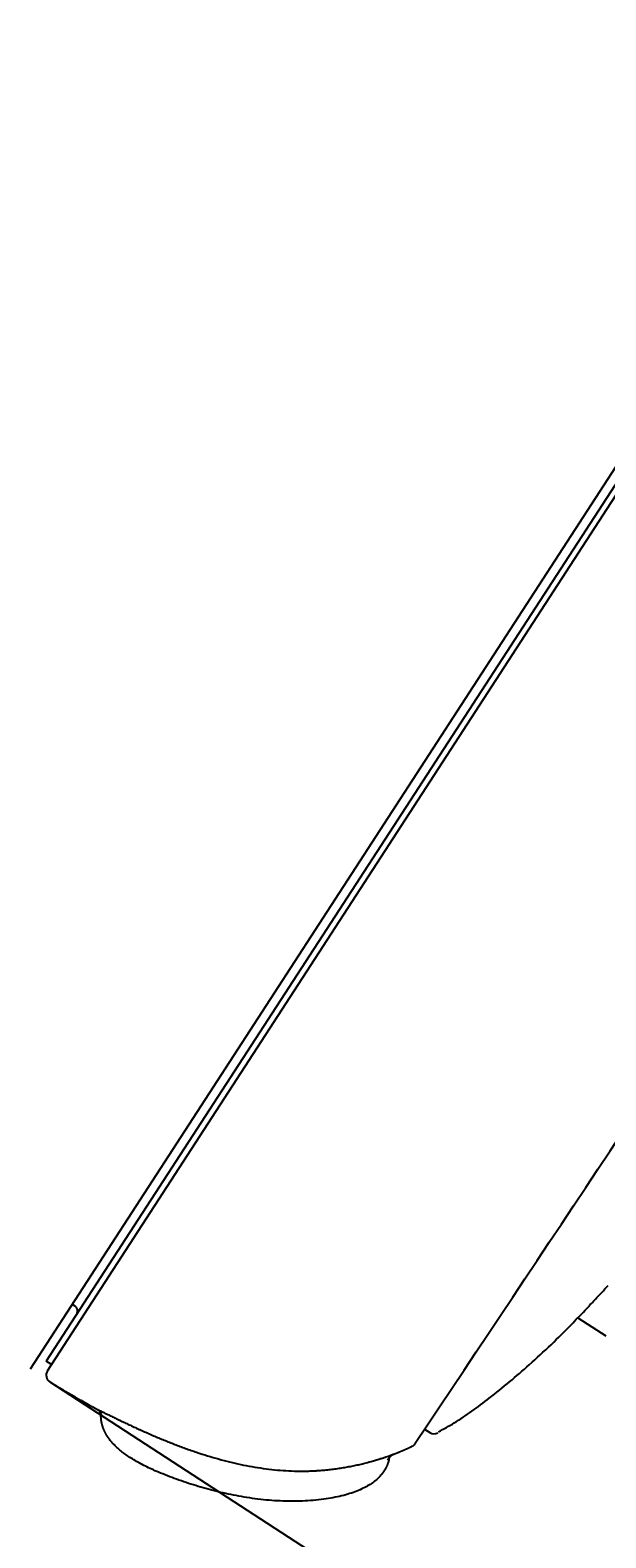
# Model space of a CAD drawing. Units: millimetres. Extents: x 7 to 203, y 4 to 291.
# Drawn here: x 54 to 63, y 145 to 170 of the extents above; entities that cross this region are included whole.
import ezdxf
from ezdxf.enums import TextEntityAlignment as Align

# ---------------------------------------------------------------- set-up
doc = ezdxf.new("R2010")
doc.units = ezdxf.units.MM
for name, color, linetype in [('Default', 7, 'Continuous'), ('Layer1', 7, 'Continuous'), ('Layer3', 7, 'Continuous')]:
    doc.layers.add(name, color=color, linetype=linetype)
doc.styles.add('SEACAD_Arial', font='arial.ttf')
doc.dimstyles.get("Standard").update_dxf_attribs({"dimtxt": 0.18, "dimasz": 0.18, "dimexe": 0.18, "dimexo": 0.0625, "dimgap": 0.09, "dimtad": 0, "dimtih": 1, "dimtoh": 1, "dimdec": 4, "dimzin": 0, "dimdsep": 46, "dimtxsty": 'Standard', "dimcen": 0.09, "dimadec": 0, "dimazin": 0, "dimtfac": 1, "dimtdec": 4, "dimtofl": 0, "dimtmove": 0, "dimatfit": 3, "dimfxl": 1, "dimtolj": 1, "dimtzin": 0, "dimarcsym": 0})

# ---------------------------------------------------------------- blocks, each defined once
blk = doc.blocks.new('DMBLK2')
at = {"layer": 'Layer3', "linetype": 'Continuous'}
for points in [[(45.589, 59.795), (45.589, 61.795), (39.589, 60.795)], [(68.612, 59.795), (74.612, 60.795), (68.612, 61.795)]]:
    blk.add_hatch(color=7, dxfattribs=at).paths.add_polyline_path(points)
at = {"layer": 'Layer3', "color": 7, "linetype": 'Continuous'}
for p, q in [((74.612, 164.32), (74.612, 57.795)), ((39.589, 86.727), (39.589, 57.795)), ((39.589, 60.795), (50.305, 60.795)), ((63.896, 60.795), (74.612, 60.795))]:
    blk.add_line(p, q, dxfattribs=at)
at = {"layer": 'Layer3', "color": 7, "linetype": 'Continuous', "style": 'SEACAD_Arial'}
blk.add_text('70', height=6, dxfattribs=at).set_placement((52.405, 63.795), align=Align.TOP_LEFT)
blk = doc.blocks.new('DMBLK3')
at = {"layer": 'Default', "linetype": 'Continuous'}
for points in [[(114.412, 161.124), (116.841, 166.701), (112.734, 162.213)], [(93.72, 129.261), (92.043, 130.351), (89.614, 124.774)]]:
    blk.add_hatch(color=7, dxfattribs=at).paths.add_polyline_path(points)
at = {"layer": 'Default', "color": 7, "linetype": 'Continuous'}
for p, q in [((81.286, 189.79), (119.357, 165.067)), ((106.539, 150.837), (116.841, 166.701)), ((54.058, 147.864), (92.13, 123.14)), ((89.614, 124.774), (99.915, 140.637))]:
    blk.add_line(p, q, dxfattribs=at)
at = {"layer": 'Default', "color": 7, "linetype": 'Continuous', "style": 'SEACAD_Arial'}
blk.add_text('Ø100', height=6, dxfattribs=at).set_placement((92.323, 148.737), align=Align.TOP_LEFT)
blk = doc.blocks.new('DMBLK4')
at = {"layer": 'Layer3', "linetype": 'Continuous'}
for points in [[(127.33, 158.32), (126.33, 164.32), (125.33, 158.32)], [(127.33, 93.509), (125.33, 93.509), (126.33, 87.509)]]:
    blk.add_hatch(color=7, dxfattribs=at).paths.add_polyline_path(points)
at = {"layer": 'Layer3', "color": 7, "linetype": 'Continuous'}
for p, q in [((118.685, 164.32), (129.33, 164.32)), ((126.33, 164.32), (126.33, 131.015)), ((126.33, 120.815), (126.33, 87.509)), ((44.189, 87.509), (129.33, 87.509))]:
    blk.add_line(p, q, dxfattribs=at)
at = {"layer": 'Layer3', "color": 7, "linetype": 'Continuous', "style": 'SEACAD_Arial'}
blk.add_text('154', height=6, dxfattribs=at).set_placement((119.287, 128.915), align=Align.TOP_LEFT)

msp = doc.modelspace()

# ---------------------------------------------------------------- linework, layer by layer
at = {"layer": 'Layer1', "color": 7, "linetype": 'Continuous'}
for p, q in [((80.96929, 189.99663), (53.74125, 148.06913)), ((80.96089, 189.70828), (54.00126, 148.19409)), ((54.01931, 148.03828), (81.11056, 189.75515)), ((54.42009, 149.11445), (54.46203, 149.08722)), ((62.56131, 148.89469), (63.01041, 148.60304)), ((54.08512, 148.13962), (54.00126, 148.19409)), ((60.09004, 147.10165), (60.17566, 147.04605))]:
    msp.add_line(p, q, dxfattribs=at)
for centre, radius, start, end in [((-1236.06305, 1014.90406), 1559.83987, 326.18692204, 327.84776595), ((54.40756, 149.00335), 0.1, 327, 57), ((54.12415, 147.9702), 0.125, 147, 238.283809), ((54.68796, 147.25247), 0.21736, 14.22266, 44.868676), ((60.24374, 147.15088), 0.125, 237, 299.918037), ((59.71191, 146.4923), 0.24059, 127.095446, 153.087597)]:
    msp.add_arc(centre, radius, start, end, dxfattribs=at)
for points, degree, knots in [([(80.96929, 189.99663), (73.52113, 191.88986), (65.08986, 188.37317), (57.13412, 180.66723), (50.31959, 171.75141), (44.03618, 160.59104), (38.76747, 148.04439), (35.36086, 135.16301), (33.54214, 125.84509), (32.12712, 113.53472), (32.38718, 101.07052), (32.63665, 95.83547), (32.78883, 93.5076)], 7, [0, 0, 0, 0, 0, 0, 0, 0, 0.43130605, 0.4668549, 0.57507474, 0.71884342, 0.8626121, 1, 1, 1, 1, 1, 1, 1, 1]), ([(62.56111, 148.89482), (62.56111, 148.89482), (62.56115, 148.89486), (62.56123, 148.89495), (62.56246, 148.89624), (62.57296, 148.90716), (62.59175, 148.92679), (62.61054, 148.94643), (62.63813, 148.97531), (62.67206, 149.01107), (62.7064, 149.04727), (62.74815, 149.09147), (62.79377, 149.14016), (62.84015, 149.18965), (62.89177, 149.2451), (62.94439, 149.30208), (62.97814, 149.33863), (63.01277, 149.3763), (63.04711, 149.41386)], 3, [0, 0, 0, 0, 0.01428376, 0.01428376, 0.01428376, 0.22416863, 0.22416863, 0.22416863, 0.43410756, 0.43410756, 0.43410756, 0.64658618, 0.64658618, 0.64658618, 0.86258921, 0.86258921, 0.86258921, 1, 1, 1, 1]), ([(60.31389, 147.05627), (60.40826, 147.10857), (60.67641, 147.25803), (61.1823, 147.62789), (61.80189, 148.14893), (62.28776, 148.60731), (62.52247, 148.85797), (62.56059, 148.89877)], 3, [0, 0, 0, 0, 0.1009294, 0.33712294, 0.62554182, 0.94776586, 1, 1, 1, 1]), ([(54.81592, 147.42464), (54.81592, 147.42464), (54.81679, 147.42421), (54.81928, 147.42296), (54.82419, 147.42051), (54.82901, 147.4181), (54.83853, 147.41337), (54.84386, 147.41071), (54.85007, 147.40763), (54.85441, 147.40547), (54.85668, 147.40435), (54.8685, 147.39848), (54.87939, 147.39308), (54.90382, 147.381), (54.91738, 147.37431), (54.93969, 147.36332), (54.95135, 147.35759), (54.96584, 147.35048), (54.97224, 147.34734), (54.97655, 147.34523), (54.97873, 147.34416), (54.99849, 147.33449), (55.01712, 147.32539), (55.05645, 147.30625), (55.07715, 147.29621), (55.12058, 147.27523), (55.14331, 147.26428), (55.17001, 147.25149), (55.17299, 147.25007), (55.17897, 147.24721), (55.18796, 147.2429), (55.20914, 147.2328), (55.25223, 147.21231), (55.31579, 147.18233), (55.39492, 147.14547), (55.4494, 147.12047), (55.49083, 147.10161), (55.50468, 147.09534), (55.53241, 147.08282), (55.54631, 147.07658), (55.58806, 147.05791), (55.64393, 147.03316), (55.72828, 146.99654), (55.81313, 146.9605), (55.89847, 146.92513), (55.98428, 146.89048), (56.04178, 146.8679), (56.12827, 146.83445), (56.18622, 146.81272), (56.27359, 146.78107), (56.30278, 146.77068), (56.34669, 146.75535), (56.36134, 146.75028), (56.39069, 146.74023), (56.40539, 146.73525), (56.47891, 146.71056), (56.53784, 146.69159), (56.65595, 146.65528), (56.71514, 146.63795), (56.83377, 146.60506), (56.89323, 146.58949), (57.01242, 146.56023), (57.13191, 146.53286), (57.25201, 146.50949), (57.37244, 146.48826), (57.43283, 146.47871), (57.55393, 146.46189), (57.61466, 146.45461), (57.73649, 146.44247), (57.79759, 146.43761), (57.92017, 146.43042), (57.98166, 146.4281), (58.10503, 146.42616), (58.16692, 146.42653), (58.26006, 146.42919), (58.29116, 146.43043), (58.3301, 146.43243), (58.33789, 146.43285), (58.35348, 146.43374), (58.36128, 146.43421), (58.38465, 146.43567), (58.43136, 146.43888), (58.50891, 146.44554), (58.60149, 146.45563), (58.66283, 146.46373), (58.72395, 146.47251), (58.75441, 146.47724), (58.81508, 146.48734), (58.87513, 146.49804), (58.9631, 146.51568), (59.02017, 146.52836), (59.07634, 146.54143), (59.10398, 146.54815), (59.14468, 146.55846), (59.16148, 146.5628), (59.17807, 146.56719), (59.18469, 146.56895), (59.1946, 146.57159), (59.23041, 146.58128), (59.26138, 146.59004), (59.30881, 146.60386), (59.33148, 146.61066), (59.36384, 146.62063), (59.37961, 146.62555), (59.39475, 146.63036), (59.40221, 146.63274), (59.40468, 146.63353), (59.40957, 146.6351), (59.43135, 146.64211), (59.45122, 146.64868), (59.48362, 146.65957), (59.49837, 146.66462), (59.51826, 146.67152), (59.52766, 146.6748), (59.53619, 146.67781), (59.5417, 146.67975), (59.54436, 146.68069), (59.55709, 146.68522), (59.56553, 146.68825), (59.57912, 146.69317), (59.58426, 146.69504), (59.58949, 146.69696), (59.59081, 146.69744), (59.59216, 146.69793), (59.59266, 146.69812), (59.59296, 146.69823), (59.59304, 146.69826), (59.59306, 146.69827), (59.59306, 146.69827), (59.59306, 146.69827), (59.59306, 146.69827), (59.59306, 146.69827), (59.59306, 146.69827)], 3, [0, 0, 0, 0, 0.0078125, 0.015625, 0.015625, 0.03125, 0.03125, 0.0390625, 0.04296875, 0.04296875, 0.046875, 0.046875, 0.0625, 0.0625, 0.078125, 0.078125, 0.0859375, 0.08984375, 0.09179687, 0.09179687, 0.09375, 0.09375, 0.109375, 0.109375, 0.125, 0.125, 0.140625, 0.140625, 0.14257812, 0.14257812, 0.14453125, 0.1484375, 0.15625, 0.171875, 0.1875, 0.203125, 0.203125, 0.2109375, 0.2109375, 0.21875, 0.21875, 0.234375, 0.25, 0.265625, 0.28125, 0.296875, 0.3125, 0.3125, 0.34375, 0.34375, 0.359375, 0.359375, 0.3671875, 0.3671875, 0.375, 0.375, 0.40625, 0.40625, 0.4375, 0.4375, 0.46875, 0.46875, 0.5, 0.53125, 0.53125, 0.5625, 0.5625, 0.59375, 0.59375, 0.625, 0.625, 0.65625, 0.65625, 0.6875, 0.6875, 0.703125, 0.703125, 0.70703125, 0.70703125, 0.7109375, 0.7109375, 0.71875, 0.734375, 0.75, 0.765625, 0.765625, 0.78125, 0.78125, 0.796875, 0.8125, 0.828125, 0.828125, 0.84375, 0.84375, 0.8515625, 0.85351563, 0.85351563, 0.85546875, 0.859375, 0.875, 0.875, 0.890625, 0.890625, 0.8984375, 0.90234375, 0.90234375, 0.90429688, 0.90429688, 0.90625, 0.921875, 0.921875, 0.9375, 0.9375, 0.9453125, 0.94921875, 0.94921875, 0.953125, 0.953125, 0.96875, 0.96875, 0.984375, 0.984375, 0.9921875, 0.9921875, 0.99609375, 0.99804687, 0.99902344, 0.99951172, 0.99975586, 0.99987793, 0.99987793, 1, 1, 1, 1]), ([(59.51641, 146.60862), (59.5103, 146.58076), (59.48019, 146.47766), (59.38117, 146.29913), (59.07207, 146.02756), (58.08102, 145.8683), (57.01581, 146.00042), (56.03349, 146.28113), (55.28653, 146.61018), (55.03555, 146.87609), (54.94703, 147.03958), (54.91653, 147.12464)], 5, [0, 0, 0, 0, 0, 0, 0.07198047, 0.25758447, 0.39678747, 0.53599047, 0.67519347, 0.81439647, 1, 1, 1, 1, 1, 1]), ([(59.59306, 146.69827), (59.59306, 146.69827), (59.59306, 146.69827), (59.59306, 146.69827), (59.59306, 146.69827), (59.59306, 146.69827), (59.59304, 146.69826), (59.59296, 146.69823), (59.59266, 146.69812), (59.59148, 146.69769), (59.58949, 146.69696), (59.58557, 146.69552), (59.58273, 146.69449), (59.57926, 146.69322)], 3, [0, 0, 0, 0, 0.0048012, 0.0048012, 0.0096024, 0.01920479, 0.03840959, 0.07681917, 0.15363834, 0.30727669, 0.61455338, 0.61455338, 1, 1, 1, 1])]:
    msp.add_open_spline(points, degree=degree, knots=knots, dxfattribs=at)
for points, degree in [([(54.05843, 147.86387), (54.21295, 147.76838), (54.36599, 147.67675), (54.51751, 147.58893), (54.66748, 147.5049), (54.81592, 147.42464)], 5), ([(54.81592, 147.42464), (54.8251, 147.41968), (54.83395, 147.41329), (54.84197, 147.40576)], 3), ([(54.8635, 147.37925), (54.87524, 147.35979), (54.88124, 147.33713), (54.88146, 147.31598)], 3), ([(54.91653, 147.12464), (54.90132, 147.16704), (54.89111, 147.20737), (54.88485, 147.2455), (54.88181, 147.28159), (54.88146, 147.31598)], 5), ([(59.59306, 146.69827), (59.65198, 146.72126), (59.71103, 146.74546), (59.77024, 146.77089), (59.82961, 146.79756), (59.88917, 146.82548)], 5), ([(59.88917, 146.82548), (59.91423, 146.83723), (59.93475, 146.85786), (59.94737, 146.88247)], 3), ([(59.51641, 146.60862), (59.51958, 146.62304), (59.5256, 146.63754), (59.53416, 146.65059)], 3), ([(59.56682, 146.68416), (59.57514, 146.68998), (59.58402, 146.69474), (59.59306, 146.69827)], 3)]:
    msp.add_open_spline(points, degree=degree, dxfattribs=at)

# ---------------------------------------------------------------- dimensions: what is measured, and where the dimension line sits
at = {"layer": 'Default', "color": 7, "linetype": 'Continuous'}
dim = msp.add_linear_dim(base=(89.61356, 124.7741), p1=(54.05843, 147.86387), p2=(81.28581, 189.79036), angle=57, text='\\A1;Ø100 {}', dimstyle='Standard', dxfattribs=at)
dim.commit()
dim.dimension.update_dxf_attribs({"geometry": 'DMBLK3', "text_midpoint": (103.22725, 145.73734), "dimtype": 161})
at = {"layer": 'Layer3', "color": 7, "linetype": 'Continuous'}
dim = msp.add_linear_dim(base=(74.61215, 60.7946), p1=(39.58851, 86.72701), p2=(74.61215, 164.3202), text='\\A1;<>', dimstyle='Standard', dxfattribs=at)
dim.commit()
dim.dimension.update_dxf_attribs({"geometry": 'DMBLK2', "text_midpoint": (57.10033, 60.7946), "dimtype": 160})
dim = msp.add_linear_dim(base=(126.33039, 87.50934), p1=(74.61215, 164.3202), p2=(44.18851, 87.50934), angle=90, text='\\A1;<>', dimstyle='Standard', dxfattribs=at)
dim.commit()
dim.dimension.update_dxf_attribs({"geometry": 'DMBLK4', "text_midpoint": (126.33039, 125.91477), "dimtype": 160})

doc.saveas('drawing.dxf')
